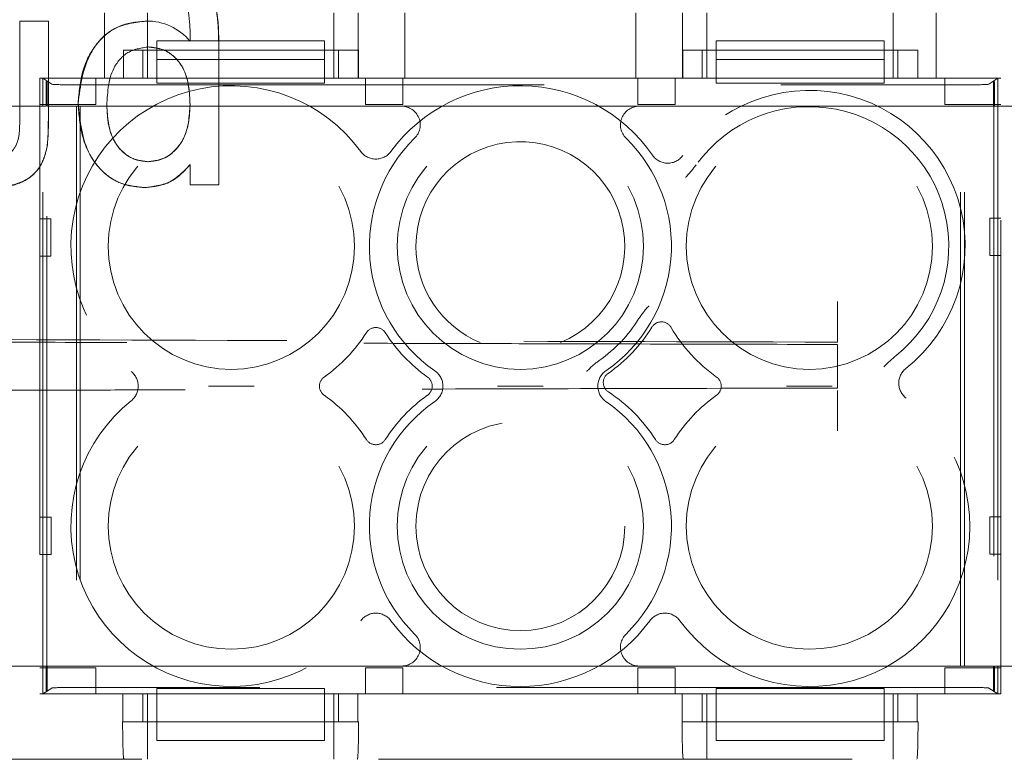
# Model space of a CAD drawing. Units: millimetres. Extents: x 11 to 205, y 5 to 292.
# Drawn here: x 64 to 67, y 215 to 217 of the extents above; entities that cross this region are included whole.
import ezdxf

# ---------------------------------------------------------------- set-up
doc = ezdxf.new("R2010")
doc.units = ezdxf.units.MM
doc.linetypes.add('HIDDEN', pattern=[1.905, 1.27, -0.635])

msp = doc.modelspace()

# ---------------------------------------------------------------- linework, layer by layer
at = {"color": 7, "linetype": 'HIDDEN', "lineweight": 18}
for p, q in [((64.6715, 217.2166), (64.6715, 217.0416)), ((64.7865, 217.1166), (64.7865, 217.2166)), ((65.2865, 217.1166), (65.2865, 217.2166)), ((65.3515, 217.0416), (65.3515, 217.2166)), ((65.4765, 217.2166), (65.4765, 217.0416)), ((66.0965, 217.0416), (66.0965, 217.2166)), ((66.2215, 217.2166), (66.2215, 217.0416)), ((66.2865, 217.1166), (66.2865, 217.2166)), ((66.7865, 217.1166), (66.7865, 217.2166)), ((66.9015, 217.0416), (66.9015, 217.2166)), ((64.521, 217.1948), (64.4441, 217.1948)), ((64.4441, 217.1948), (64.4441, 216.933)), ((64.521, 217.1948), (64.521, 216.9265)), ((64.8115, 217.1416), (65.2615, 217.1416)), ((64.8115, 217.1416), (64.8115, 217.0916)), ((65.2615, 217.1416), (65.2615, 217.0916)), ((66.3115, 217.1416), (66.7615, 217.1416)), ((66.3115, 217.1416), (66.3115, 217.0916)), ((66.7615, 217.1416), (66.7615, 217.0916)), ((65.3523, 217.1166), (64.7225, 217.1166)), ((64.7225, 217.0416), (64.7225, 217.1166)), ((64.7743, 217.1166), (64.7743, 217.0416)), ((64.7865, 217.0416), (64.7865, 217.1166)), ((64.9778, 217.13), (64.9778, 216.7563)), ((65.2865, 217.0416), (65.2865, 217.1166)), ((65.2987, 217.0416), (65.2987, 217.1166)), ((65.3523, 217.1166), (65.3523, 217.0416)), ((66.2225, 217.0416), (66.2225, 217.1166)), ((66.8523, 217.1166), (66.2225, 217.1166)), ((66.2743, 217.1166), (66.2743, 217.0416)), ((66.2865, 217.0416), (66.2865, 217.1166)), ((66.7865, 217.0416), (66.7865, 217.1166)), ((66.7987, 217.0416), (66.7987, 217.1166)), ((66.8523, 217.1166), (66.8523, 217.0416)), ((64.8115, 217.0416), (64.8115, 217.0916)), ((64.8115, 217.0916), (65.2615, 217.0916)), ((65.2615, 217.0916), (65.2615, 217.0416)), ((66.3115, 217.0416), (66.3115, 217.0916)), ((66.3115, 217.0916), (66.7615, 217.0916)), ((66.7615, 217.0916), (66.7615, 217.0416)), ((64.7225, 217.0416), (64.4982, 217.0416)), ((64.4982, 217.0416), (64.4982, 215.3916)), ((64.5065, 216.9666), (64.5065, 217.0416)), ((64.5065, 217.0416), (64.8115, 217.0416)), ((64.5302, 217.0258), (64.5065, 217.0416)), ((64.5149, 216.9666), (64.5149, 217.0332)), ((64.5149, 217.0332), (64.518, 217.0311)), ((64.517, 217.0311), (64.5149, 217.0332)), ((64.517, 217.0311), (64.518, 217.0311)), ((64.517, 215.4021), (64.517, 217.0311)), ((64.518, 216.9666), (64.518, 217.0311)), ((64.6482, 217.0416), (64.6482, 216.9716)), ((64.8115, 217.0416), (64.8115, 217.0282)), ((65.2615, 217.0416), (64.8115, 217.0416)), ((65.2615, 217.0416), (66.3115, 217.0416)), ((65.2615, 217.0282), (65.2615, 217.0416)), ((66.2225, 217.0416), (65.3523, 217.0416)), ((65.3715, 216.9716), (65.3715, 217.0416)), ((65.4715, 217.0416), (65.4715, 216.9716)), ((66.1015, 216.9716), (66.1015, 217.0416)), ((66.2015, 217.0416), (66.2015, 216.9716)), ((66.3115, 217.0416), (66.3115, 217.0282)), ((66.7615, 217.0416), (66.3115, 217.0416)), ((66.7615, 217.0416), (67.0665, 217.0416)), ((66.7615, 217.0282), (66.7615, 217.0416)), ((67.0748, 217.0416), (66.8523, 217.0416)), ((66.9248, 216.9716), (66.9248, 217.0416)), ((67.0665, 217.0416), (67.0428, 217.0258)), ((67.055, 217.0311), (67.0581, 217.0332)), ((67.055, 217.0311), (67.056, 217.0311)), ((67.055, 216.9666), (67.055, 217.0311)), ((67.056, 217.0311), (67.0581, 217.0332)), ((67.056, 217.0311), (67.056, 215.4021)), ((67.0581, 217.0332), (67.0581, 216.9666)), ((67.0665, 216.9666), (67.0665, 217.0416)), ((67.0748, 215.3916), (67.0748, 217.0416)), ((64.5801, 217.0241), (66.9928, 217.0241)), ((65.2615, 217.0282), (64.8115, 217.0282)), ((66.7615, 217.0282), (66.3115, 217.0282)), ((64.2365, 216.9666), (64.5065, 216.9666)), ((64.6482, 216.9716), (64.4982, 216.9716)), ((64.5065, 216.9666), (64.5149, 216.9666)), ((64.5065, 215.4666), (64.5065, 216.9666)), ((64.596, 216.9666), (64.518, 216.9666)), ((64.596, 216.9666), (64.596, 215.4666)), ((64.596, 216.9666), (64.6065, 216.9666)), ((64.6065, 216.9666), (64.6065, 215.4666)), ((64.6065, 216.9666), (65.4681, 216.9666)), ((65.4715, 216.9716), (65.3715, 216.9716)), ((66.0183, 216.9666), (65.5547, 216.9666)), ((66.2015, 216.9716), (66.1015, 216.9716)), ((66.1049, 216.9666), (66.9665, 216.9666)), ((67.0748, 216.9716), (66.9248, 216.9716)), ((66.9665, 216.9666), (66.977, 216.9666)), ((66.9665, 215.4666), (66.9665, 216.9666)), ((66.977, 215.4666), (66.977, 216.9666)), ((66.977, 216.9666), (67.055, 216.9666)), ((67.0581, 216.9666), (67.0665, 216.9666)), ((67.0665, 216.9666), (67.0665, 215.4666)), ((67.0665, 216.9666), (67.3365, 216.9666)), ((64.5172, 216.8546), (64.5172, 216.8546)), ((64.9008, 216.8102), (64.9008, 216.7563)), ((64.9008, 216.7563), (64.9778, 216.7563)), ((64.4982, 216.6652), (64.5272, 216.6652)), ((64.5272, 216.6652), (64.5273, 216.5652)), ((67.0453, 216.5666), (67.0453, 216.6666)), ((67.0453, 216.6666), (67.0748, 216.6666)), ((64.5273, 216.5652), (64.4982, 216.5652)), ((67.0748, 216.5666), (67.0453, 216.5666)), ((66.6365, 216.3432), (66.6365, 216.4432)), ((66.6365, 216.3432), (66.6365, 216.3345)), ((66.6365, 216.1966), (66.6365, 216.2053)), ((66.6365, 216.0967), (66.6365, 216.1966)), ((64.4982, 215.8652), (64.5281, 215.8652)), ((64.5281, 215.8652), (64.5282, 215.7652)), ((67.0453, 215.7666), (67.0453, 215.8666)), ((67.0453, 215.8666), (67.0748, 215.8666)), ((64.4982, 215.8034), (64.4982, 215.7652)), ((64.5282, 215.7652), (64.4982, 215.7652)), ((67.0748, 215.7666), (67.0453, 215.7666)), ((64.5065, 215.4666), (64.2365, 215.4666)), ((64.4982, 215.4616), (64.6482, 215.4616)), ((64.5149, 215.4666), (64.5065, 215.4666)), ((64.5065, 215.3916), (64.5065, 215.4666)), ((64.5149, 215.4), (64.5149, 215.4666)), ((64.518, 215.4021), (64.518, 215.4666)), ((64.518, 215.4666), (64.596, 215.4666)), ((64.6065, 215.4666), (64.596, 215.4666)), ((65.4681, 215.4666), (64.6065, 215.4666)), ((64.6482, 215.4616), (64.6482, 215.3916)), ((65.3715, 215.4616), (65.4715, 215.4616)), ((65.3715, 215.3916), (65.3715, 215.4616)), ((65.4715, 215.4616), (65.4715, 215.3916)), ((65.5547, 215.4666), (66.0183, 215.4666)), ((66.1015, 215.4616), (66.2015, 215.4616)), ((66.1015, 215.3916), (66.1015, 215.4616)), ((66.9665, 215.4666), (66.1049, 215.4666)), ((66.2015, 215.4616), (66.2015, 215.3916)), ((66.9248, 215.4616), (67.0748, 215.4616)), ((66.9248, 215.3916), (66.9248, 215.4616)), ((66.977, 215.4666), (66.9665, 215.4666)), ((67.055, 215.4666), (66.977, 215.4666)), ((67.055, 215.4021), (67.055, 215.4666)), ((67.0665, 215.4666), (67.0581, 215.4666)), ((67.0581, 215.4666), (67.0581, 215.4)), ((67.3365, 215.4666), (67.0665, 215.4666)), ((67.0665, 215.3916), (67.0665, 215.4666)), ((64.5065, 215.3916), (64.5302, 215.4074)), ((64.518, 215.4021), (64.5149, 215.4)), ((64.517, 215.4021), (64.5149, 215.4)), ((64.518, 215.4021), (64.517, 215.4021)), ((66.9928, 215.4091), (64.5801, 215.4091)), ((64.8115, 215.4059), (64.8115, 215.3916)), ((65.2615, 215.4059), (64.8115, 215.4059)), ((65.2615, 215.4059), (65.2615, 215.3916)), ((66.3115, 215.4059), (66.3115, 215.3916)), ((66.7615, 215.4059), (66.3115, 215.4059)), ((66.7615, 215.4059), (66.7615, 215.3916)), ((67.0428, 215.4074), (67.0665, 215.3916)), ((67.0581, 215.4), (67.055, 215.4021)), ((67.056, 215.4021), (67.055, 215.4021)), ((67.056, 215.4021), (67.0581, 215.4)), ((64.4982, 215.3916), (64.7207, 215.3916)), ((64.8115, 215.3916), (64.5065, 215.3916)), ((64.7207, 215.3166), (64.7207, 215.3916)), ((64.7743, 215.3916), (64.7743, 215.3166)), ((64.7865, 215.3166), (64.7865, 215.3916)), ((64.8115, 215.3166), (64.8115, 215.3916)), ((65.2615, 215.3916), (64.8115, 215.3916)), ((66.3115, 215.3916), (65.2615, 215.3916)), ((65.2615, 215.3916), (65.2615, 215.3166)), ((65.2865, 215.3166), (65.2865, 215.3916)), ((65.2987, 215.3166), (65.2987, 215.3916)), ((65.3505, 215.3916), (65.3505, 215.3166)), ((65.3505, 215.3916), (66.2207, 215.3916)), ((66.2207, 215.3166), (66.2207, 215.3916)), ((66.2743, 215.3916), (66.2743, 215.3166)), ((66.2865, 215.3166), (66.2865, 215.3916)), ((66.3115, 215.3166), (66.3115, 215.3916)), ((66.7615, 215.3916), (66.3115, 215.3916)), ((66.7615, 215.3916), (66.7615, 215.3166)), ((67.0665, 215.3916), (66.7615, 215.3916)), ((66.7865, 215.3166), (66.7865, 215.3916)), ((66.7987, 215.3166), (66.7987, 215.3916)), ((66.8505, 215.3916), (66.8505, 215.3166)), ((66.8505, 215.3916), (67.0748, 215.3916)), ((64.7207, 215.3166), (64.7201, 215.3166)), ((64.7207, 215.3166), (65.3505, 215.3166)), ((64.7865, 215.3166), (64.7865, 215.2166)), ((65.2615, 215.3166), (64.8115, 215.3166)), ((64.8115, 215.2666), (64.8115, 215.3166)), ((65.2615, 215.2666), (65.2615, 215.3166)), ((65.2865, 215.3166), (65.2865, 215.2166)), ((65.3528, 215.3166), (65.3505, 215.3166)), ((66.2207, 215.3166), (66.2201, 215.3166)), ((66.2207, 215.3166), (66.8505, 215.3166)), ((66.2865, 215.3166), (66.2865, 215.2166)), ((66.7615, 215.3166), (66.3115, 215.3166)), ((66.3115, 215.2666), (66.3115, 215.3166)), ((66.7615, 215.2666), (66.7615, 215.3166)), ((66.7865, 215.3166), (66.7865, 215.2166)), ((66.8528, 215.3166), (66.8505, 215.3166)), ((64.8115, 215.2666), (65.2615, 215.2666)), ((66.3115, 215.2666), (66.7615, 215.2666)), ((61.5965, 215.2166), (69.9765, 215.2166))]:
    msp.add_line(p, q, dxfattribs=at)
for centre, radius in [((65.0115, 216.5916), 0.33), ((65.7865, 216.5916), 0.33), ((66.5615, 216.5916), 0.33), ((65.0115, 215.8416), 0.33), ((65.7865, 215.8416), 0.33), ((66.5615, 215.8416), 0.33), ((65.7865, 215.8416), 0.28)]:
    msp.add_circle(centre, radius, dxfattribs=at)
for centre, radius, start, end in [((64.7851, 217.0445), 0.1505, 39.8201, 90.5549), ((65.0115, 216.5916), 0.43, 36.1678, 231.3752), ((65.7865, 216.5916), 0.43, 34.5931, 143.8322), ((66.5615, 216.5916), 0.4175, 308.2564, 144.3439), ((65.4681, 216.9166), 0.05, 314.4153, 90), ((66.1049, 216.9166), 0.05, 90, 225.5847), ((66.5615, 216.5916), 0.3738, 308.2564, 144.3439), ((63.9953, 216.9172), 0.5257, 353.1664, 1.0183), ((63.9953, 216.9172), 0.5256, 353.1664, 1.0183), ((63.9953, 216.9172), 0.5257, 356.1019, 357.9214), ((65.7865, 216.5916), 0.405, 134.4153, 235.505), ((65.7865, 216.5916), 0.28, 292.6011, 180), ((65.7865, 216.5916), 0.405, 304.495, 45.5847), ((65.399, 216.8749), 0.05, 216.1678, 323.8322), ((66.1816, 216.8641), 0.05, 214.5931, 324.3439), ((65.7865, 216.5916), 0.28, 180, 247.3735), ((65.7865, 216.5916), 0.3721, 304.633, 328.3914), ((65.399, 216.3437), 0.03, 32.6065, 147.3935), ((65.7865, 216.5916), 0.4141, 304.633, 328.3914), ((66.1647, 216.3588), 0.03, 30.3999, 148.3914), ((66.5615, 216.5916), 0.43, 210.3999, 234.6089), ((65.0115, 216.5916), 0.43, 305.3911, 327.3935), ((65.7865, 216.5916), 0.43, 212.6065, 234.6089), ((66.851, 216.2245), 0.05, 128.2564, 232.9104), ((64.7119, 216.2166), 0.05, 308.6248, 51.3752), ((65.2779, 216.2166), 0.03, 125.3911, 234.6089), ((65.5201, 216.2166), 0.03, 305.3911, 54.6089), ((65.5288, 216.2166), 0.05, 304.495, 55.505), ((66.0442, 216.2166), 0.05, 124.495, 235.505), ((66.0389, 216.2262), 0.03, 124.633, 236.7213), ((66.2951, 216.2166), 0.03, 305.3911, 54.6089), ((65.0115, 215.8416), 0.43, 32.6065, 54.6089), ((65.7865, 215.8416), 0.43, 125.3911, 147.3935), ((65.7865, 215.8416), 0.43, 32.6065, 56.7213), ((66.5615, 215.8416), 0.43, 125.3911, 147.3935), ((66.5615, 215.8416), 0.43, 216.1678, 52.9104), ((65.0115, 215.8416), 0.43, 128.6248, 323.8322), ((65.7865, 215.8416), 0.405, 124.495, 225.5847), ((65.7865, 215.8416), 0.405, 314.4153, 55.505), ((65.399, 216.0895), 0.03, 212.6065, 327.3935), ((66.174, 216.0895), 0.03, 212.6065, 327.3935), ((65.399, 215.5583), 0.05, 36.1678, 143.8322), ((66.174, 215.5583), 0.05, 36.1678, 143.8322), ((65.7865, 215.8416), 0.43, 216.1678, 323.8322), ((65.4681, 215.5166), 0.05, 270, 45.5847), ((66.1049, 215.5166), 0.05, 134.4153, 270)]:
    msp.add_arc(centre, radius, start, end, dxfattribs=at)
for centre, major_axis, start_param, end_param in [((64.5801, 217.0259), (0.05, 0), 3.193953, 4.712389), ((66.9928, 217.0259), (0.05, 0), 4.712389, 6.230825), ((64.5801, 215.4073), (0.05, 0), 1.570796, 3.089233), ((66.9928, 215.4073), (0.05, 0), 0.05236, 1.570796), ((64.7236, 215.3166), (0, 0.1), 1.570796, 3.141593), ((65.3493, 215.3166), (0, 0.1), 3.141593, 4.712389), ((66.2236, 215.3166), (0, 0.1), 1.570796, 3.141593), ((66.8493, 215.3166), (0, 0.1), 3.141593, 4.712389)]:
    msp.add_ellipse(centre, major_axis=major_axis, ratio=0.034921, start_param=start_param, end_param=end_param, dxfattribs=at)
for points, knots in [([(64.9778, 217.13), (64.9778, 217.1632), (64.9779, 217.2289), (64.9372, 217.3176), (64.8588, 217.3592), (64.8069, 217.3624), (64.7809, 217.364)], [0, 0, 0, 0, 0.2819396, 0.5588842, 0.7789428, 1, 1, 1, 1]), ([(64.7809, 217.364), (64.8142, 217.3615), (64.8804, 217.3565), (64.9577, 217.2927), (64.9764, 217.2076), (64.9773, 217.1559), (64.9778, 217.13)], [0, 0, 0, 0, 0.2803656, 0.558072, 0.7783216, 1, 1, 1, 1]), ([(64.8957, 217.2253), (64.8977, 217.2096), (64.9014, 217.1816), (64.901, 217.1534), (64.9008, 217.1409)], [0, 0, 0, 0, 0.5595816, 1, 1, 1, 1]), ([(64.7837, 217.1948), (64.7533, 217.1912), (64.6927, 217.1839), (64.6162, 217.0984), (64.6067, 217.0213), (64.6008, 216.9742)], [0, 0, 0, 0, 0.280158, 0.56021, 1, 1, 1, 1]), ([(64.6008, 216.9742), (64.6033, 217.0043), (64.6081, 217.0643), (64.6488, 217.1398), (64.7124, 217.1886), (64.7599, 217.1927), (64.7837, 217.1948)], [0, 0, 0, 0, 0.280573, 0.560547, 0.779972, 1, 1, 1, 1]), ([(64.6778, 216.9689), (64.6796, 217.0058), (64.6824, 217.0612), (64.7348, 217.1177), (64.771, 217.1229), (64.7891, 217.1256)], [0, 0, 0, 0, 0.4999916, 0.7502083, 1, 1, 1, 1]), ([(64.7891, 217.1256), (64.771, 217.1229), (64.7348, 217.1177), (64.6824, 217.0612), (64.6796, 217.0058), (64.6778, 216.9689)], [0, 0, 0, 0, 0.249792, 0.500008, 1, 1, 1, 1]), ([(64.7891, 217.1256), (64.8025, 217.1242), (64.8292, 217.1214), (64.8631, 217.0977), (64.897, 217.0493), (64.8993, 217.0035), (64.9008, 216.9714)], [0, 0, 0, 0, 0.186756, 0.373465, 0.560356, 1, 1, 1, 1]), ([(64.9008, 216.9714), (64.9001, 216.9914), (64.8986, 217.0314), (64.8772, 217.0844), (64.8364, 217.1196), (64.8048, 217.1236), (64.7891, 217.1256)], [0, 0, 0, 0, 0.281303, 0.560773, 0.780501, 1, 1, 1, 1]), ([(64.6008, 216.9742), (64.6031, 216.9441), (64.6075, 216.8838), (64.6453, 216.8063), (64.7086, 216.756), (64.7562, 216.7511), (64.7801, 216.7486)], [0, 0, 0, 0, 0.280872, 0.560614, 0.780191, 1, 1, 1, 1]), ([(64.7801, 216.7486), (64.7599, 216.7504), (64.7195, 216.7538), (64.6669, 216.7869), (64.6127, 216.8576), (64.6057, 216.9261), (64.6008, 216.9742)], [0, 0, 0, 0, 0.1870862, 0.3739348, 0.5610763, 1, 1, 1, 1]), ([(64.788, 216.8179), (64.7749, 216.8193), (64.7487, 216.8222), (64.7162, 216.8461), (64.6824, 216.8927), (64.6797, 216.9375), (64.6778, 216.9689)], [0, 0, 0, 0, 0.186767, 0.373586, 0.560632, 1, 1, 1, 1]), ([(64.6778, 216.9689), (64.6786, 216.9493), (64.6803, 216.9102), (64.7026, 216.8591), (64.7417, 216.8241), (64.7726, 216.8199), (64.788, 216.8179)], [0, 0, 0, 0, 0.281171, 0.56067, 0.780609, 1, 1, 1, 1]), ([(64.9008, 216.9714), (64.9, 216.9513), (64.8983, 216.9115), (64.875, 216.8597), (64.8351, 216.8242), (64.8037, 216.82), (64.788, 216.8179)], [0, 0, 0, 0, 0.281134, 0.56058, 0.780632, 1, 1, 1, 1]), ([(64.788, 216.8179), (64.8013, 216.8193), (64.8281, 216.8221), (64.861, 216.8466), (64.8961, 216.8936), (64.8989, 216.9393), (64.9008, 216.9714)], [0, 0, 0, 0, 0.186787, 0.373687, 0.56075, 1, 1, 1, 1]), ([(65.5547, 216.9666), (65.5462, 216.9666), (65.5261, 216.9666), (65.4964, 216.9666), (65.4781, 216.9666), (65.4682, 216.9666), (65.4681, 216.9666)], [0, 0, 0, 0, 0.247748, 0.586728, 0.995637, 1, 1, 1, 1]), ([(66.1049, 216.9666), (66.1048, 216.9666), (66.0948, 216.9666), (66.0766, 216.9666), (66.0469, 216.9666), (66.0268, 216.9666), (66.0183, 216.9666)], [0, 0, 0, 0, 0.004363, 0.413272, 0.752252, 1, 1, 1, 1]), ([(64.3563, 216.8179), (64.3666, 216.8186), (64.3874, 216.8201), (64.4157, 216.835), (64.4444, 216.8717), (64.4442, 216.9077), (64.4441, 216.933)], [0, 0, 0, 0, 0.187186, 0.374136, 0.560489, 1, 1, 1, 1]), ([(64.3777, 216.7486), (64.3955, 216.7501), (64.4313, 216.753), (64.4774, 216.7761), (64.5063, 216.8136), (64.5135, 216.841), (64.5171, 216.8546)], [0, 0, 0, 0, 0.280216, 0.559971, 0.779636, 1, 1, 1, 1]), ([(64.5171, 216.8546), (64.5123, 216.8372), (64.5027, 216.8023), (64.4524, 216.7573), (64.406, 216.7519), (64.3777, 216.7486)], [0, 0, 0, 0, 0.2811484, 0.5606311, 1, 1, 1, 1]), ([(64.7801, 216.7486), (64.8068, 216.7523), (64.8547, 216.7588), (64.8867, 216.7944), (64.9008, 216.8102)], [0, 0, 0, 0, 0.558411, 1, 1, 1, 1]), ([(64.9008, 216.8102), (64.8822, 216.7906), (64.8487, 216.7556), (64.8011, 216.7508), (64.7801, 216.7486)], [0, 0, 0, 0, 0.559241, 1, 1, 1, 1]), ([(66.2294, 216.7762), (66.2295, 216.7764), (66.2399, 216.7867), (66.2489, 216.7981), (66.2578, 216.8095)], [0, 0, 0, 0, 0.013968, 1, 1, 1, 1]), ([(66.1034, 216.3966), (66.1119, 216.4086), (66.1205, 216.4208), (66.1309, 216.4313), (66.1311, 216.4314)], [0, 0, 0, 0, 0.987487, 1, 1, 1, 1]), ([(63.8905, 216.3432), (64.3456, 216.3415), (65.2555, 216.3381), (66.1763, 216.3357), (66.6365, 216.3345)], [0, 0, 0, 0, 0.500181, 1, 1, 1, 1]), ([(66.6364, 216.3283), (66.4932, 216.3286), (66.2211, 216.3292), (65.8446, 216.3302), (65.5296, 216.331), (65.2786, 216.3317), (65.027, 216.3324), (64.7154, 216.3334), (64.2911, 216.3348), (63.9114, 216.3361), (63.6743, 216.337), (63.6134, 216.3372)], [0, 0, 0, 0, 0.141109, 0.267868, 0.371715, 0.452646, 0.516399, 0.62127, 0.762095, 0.938864, 1, 1, 1, 1]), ([(66.6365, 216.3277), (66.6365, 216.3255), (66.6365, 216.3201), (66.6365, 216.3045), (66.6365, 216.2841), (66.6365, 216.2621), (66.6365, 216.2409), (66.6365, 216.2237), (66.6365, 216.2135), (66.6365, 216.2115), (66.6365, 216.2115)], [0, 0, 0, 0, 0.104997, 0.255114, 0.403905, 0.551475, 0.69846, 0.845735, 0.994042, 1, 1, 1, 1]), ([(66.7929, 216.2981), (66.782, 216.2887), (66.7709, 216.2792), (66.7612, 216.2683), (66.761, 216.2682)], [0, 0, 0, 0, 0.9860316, 1, 1, 1, 1]), ([(65.9647, 216.256), (65.9648, 216.2561), (65.9747, 216.2671), (65.9864, 216.2763), (65.9979, 216.2855)], [0, 0, 0, 0, 0.0125128, 1, 1, 1, 1]), ([(63.618, 216.2026), (63.7411, 216.203), (63.9679, 216.2038), (64.2765, 216.2049), (64.5259, 216.2057), (64.7768, 216.2065), (65.0883, 216.2075), (65.5146, 216.2087), (66.0424, 216.2101), (66.4292, 216.211), (66.6365, 216.2114)], [0, 0, 0, 0, 0.123401, 0.227406, 0.308461, 0.372314, 0.47736, 0.618421, 0.795496, 1, 1, 1, 1]), ([(65.0729, 216.2166), (65.0727, 216.2166), (65.0522, 216.2166), (65.0115, 216.2166), (64.9708, 216.2166), (64.9503, 216.2166), (64.9501, 216.2166)], [0, 0, 0, 0, 0.006442, 0.499999, 0.993558, 1, 1, 1, 1]), ([(65.8479, 216.2166), (65.8477, 216.2166), (65.8272, 216.2166), (65.7865, 216.2166), (65.7458, 216.2166), (65.7253, 216.2166), (65.7251, 216.2166)], [0, 0, 0, 0, 0.006442, 0.500001, 0.993558, 1, 1, 1, 1]), ([(66.6229, 216.2166), (66.6227, 216.2166), (66.6022, 216.2166), (66.5615, 216.2166), (66.5208, 216.2166), (66.5003, 216.2166), (66.5001, 216.2166)], [0, 0, 0, 0, 0.006442, 0.499999, 0.993558, 1, 1, 1, 1]), ([(65.4681, 215.4666), (65.4682, 215.4666), (65.4781, 215.4666), (65.4964, 215.4666), (65.5261, 215.4666), (65.5462, 215.4666), (65.5547, 215.4666)], [0, 0, 0, 0, 0.004363, 0.413272, 0.752252, 1, 1, 1, 1]), ([(66.0183, 215.4666), (66.0268, 215.4666), (66.0469, 215.4666), (66.0766, 215.4666), (66.0948, 215.4666), (66.1048, 215.4666), (66.1049, 215.4666)], [0, 0, 0, 0, 0.247748, 0.586728, 0.995637, 1, 1, 1, 1])]:
    msp.add_open_spline(points, degree=3, knots=knots, dxfattribs=at)

doc.saveas('drawing.dxf')
